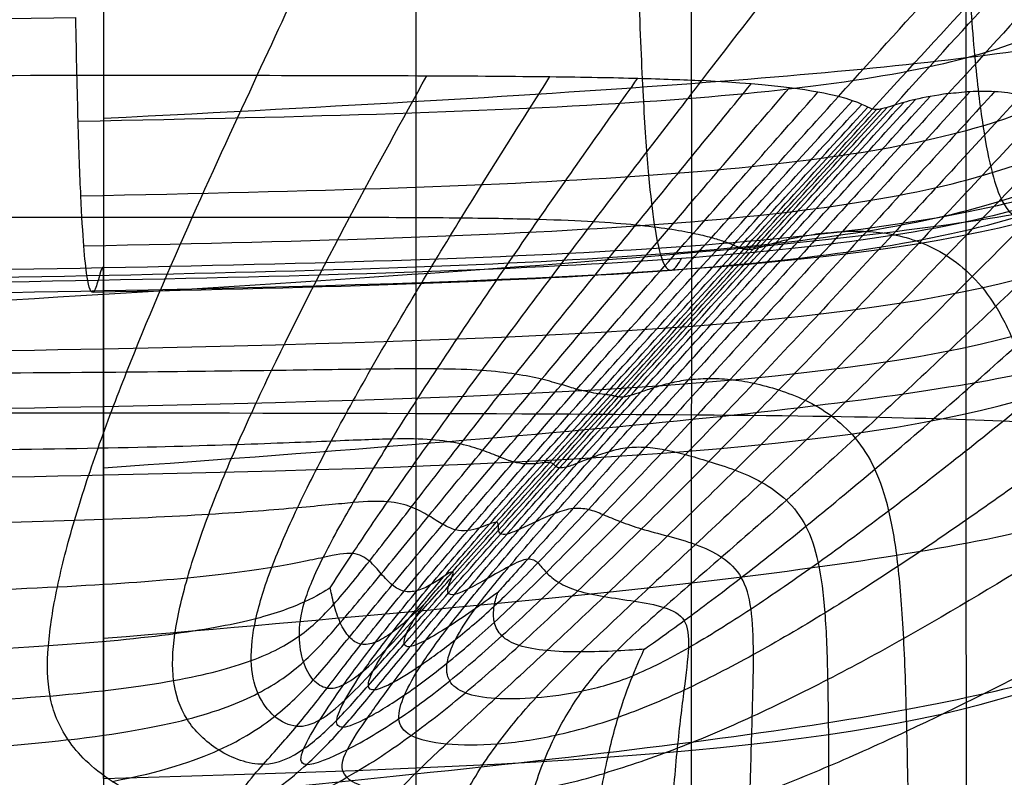
# Model space of a CAD drawing. Units: millimetres. Extents: x -27165 to -26024, y -86870 to -85840.
# Drawn here: x -26080 to -26043, y -86110 to -86082 of the extents above; entities that cross this region are included whole.
import ezdxf

# ---------------------------------------------------------------- set-up
doc = ezdxf.new("R2010")
doc.units = ezdxf.units.MM
doc.layers.add('图层 01', color=7, linetype='Continuous', true_color=0x000000)
doc.layers.add('默认值', color=7, linetype='Continuous', true_color=0x000000)

msp = doc.modelspace()

# ---------------------------------------------------------------- linework, layer by layer
at = {"layer": '图层 01', "color": 18, "true_color": 0x000000}
for points in [[(-26055.077, -86114.39, -724.1), (-26055.077, -86112.504, -721.927), (-26055.075, -86108.658, -717.73), (-26055.07, -86102.699, -711.872), (-26055.065, -86096.583, -706.432), (-26055.062, -86090.344, -701.395), (-26055.065, -86084.015, -696.745), (-26055.07, -86077.621, -692.473), (-26055.075, -86071.191, -688.572), (-26055.077, -86066.898, -686.213), (-26055.077, -86064.754, -685.093)], [(-26077.047, -86065.374, -682.027), (-26077.047, -86067.583, -683.168), (-26077.047, -86072.016, -685.564), (-26077.046, -86078.676, -689.516), (-26077.046, -86085.315, -693.838), (-26077.046, -86091.899, -698.544), (-26077.046, -86098.396, -703.648), (-26077.046, -86104.773, -709.165), (-26077.046, -86110.998, -715.106), (-26077.046, -86115.025, -719.36), (-26077.046, -86117.003, -721.562)], [(-26077.073, -86090.891, -1382.475), (-26059.043, -86090.538, -1382.29), (-26037.579, -86089.481, -1381.642), (-26032.428, -86082.715, -1380.918), (-26030.711, -86076.654, -1380.658)], [(-26031.62, -86077.073, -1410.369), (-26033.246, -86083.158, -1410.617), (-26038.124, -86089.952, -1411.213), (-26059.315, -86091.014, -1411.667), (-26077.255, -86091.368, -1411.774)], [(-26077.047, -86091.752, -1321.811), (-26040.96, -86091.042, -1321.321), (-26034.041, -86089.62, -1320.272), (-26030.582, -86077.281, -1319.791)], [(-26077.047, -86093.922, -1222.963), (-26040.96, -86093.196, -1222.552), (-26034.041, -86091.742, -1221.721), (-26030.582, -86078.914, -1221.428)], [(-26030.582, -86080.552, -1129.244), (-26034.041, -86093.865, -1129.29), (-26040.96, -86095.35, -1129.768), (-26077.047, -86096.092, -1130.007)], [(-26247.85, -86082.131, -1433.321), (-26213.119, -86082.132, -1433.359), (-26145.761, -86082.135, -1433.443), (-26095.61, -86081.837, -1433.361), (-26078.085, -86081.537, -1433.232)], [(-26077.047, -86098.642, -1084.94), (-26040.96, -86097.867, -1084.823), (-26034.041, -86096.354, -1084.589), (-26030.582, -86082.559, -1084.745)], [(-26247.849, -86091.594, -1382.493), (-26213.118, -86091.594, -1382.572), (-26145.761, -86091.595, -1382.747), (-26095.103, -86091.243, -1382.659), (-26077.073, -86090.891, -1382.475)], [(-26077.047, -86091.752, -1321.811), (-26077.047, -86091.21, -1349.431), (-26077.047, -86090.667, -1387.702), (-26077.151, -86091.018, -1405.063), (-26077.255, -86091.368, -1411.774)], [(-26247.849, -86091.89, -1426.451), (-26213.118, -86091.891, -1426.531), (-26145.761, -86091.892, -1426.709), (-26095.402, -86091.541, -1426.704), (-26077.67, -86091.19, -1426.602)], [(-26077.255, -86091.368, -1411.774), (-26095.194, -86091.722, -1411.881), (-26145.761, -86092.076, -1411.855), (-26213.118, -86092.075, -1411.612), (-26247.848, -86092.074, -1411.502)], [(-26247.85, -86092.462, -1322.18), (-26178.389, -86092.462, -1322.235), (-26113.134, -86092.463, -1322.302), (-26077.047, -86091.752, -1321.811)], [(-26077.047, -86109.985, -1070.557), (-26040.96, -86109.025, -1070.509), (-26034.041, -86107.411, -1070.414), (-26030.582, -86091.722, -1070.751)], [(-26077.047, -86096.092, -1130.007), (-26077.047, -86095.007, -1177.392), (-26077.047, -86092.837, -1266.571), (-26077.047, -86091.752, -1321.811)], [(-26247.846, -86098.585, -693.816), (-26213.116, -86097.883, -694.08), (-26145.759, -86095.631, -694.871), (-26095.089, -86092.983, -697.004), (-26077.046, -86091.884, -698.61)], [(-26247.85, -86094.647, -1223.36), (-26178.389, -86094.648, -1223.366), (-26113.134, -86094.648, -1223.375), (-26077.047, -86093.922, -1222.963)], [(-26077.047, -86096.092, -1130.007), (-26113.134, -86096.834, -1130.246), (-26178.389, -86096.833, -1130.246), (-26247.85, -86096.832, -1130.246)], [(-26077.047, -86109.985, -1070.557), (-26077.047, -86097.176, -1077.03), (-26077.047, -86097.177, -1082.622), (-26077.047, -86096.092, -1130.007)], [(-26247.85, -86099.472, -1085.057), (-26178.389, -86099.454, -1085.057), (-26113.134, -86099.417, -1085.057), (-26077.047, -86098.642, -1084.94)]]:
    msp.add_open_spline(points, degree=3, dxfattribs=at)
for points, knots in [([(-26077.999, -86085.414, -1432.145), (-26069.215, -86085.254, -1432.083), (-26055.412, -86084.854, -1431.915), (-26045.448, -86083.521, -1431.527), (-26040.578, -86081.577, -1431.071), (-26038.163, -86079.688, -1430.69), (-26036.673, -86077.378, -1430.305), (-26036.097, -86075.48, -1430.116), (-26035.866, -86074.367, -1430.069)], [0, 0, 0, 0, 0.25, 0.5, 0.625, 0.75, 0.875, 1, 1, 1, 1]), ([(-26077.897, -86088.206, -1430.715), (-26069.088, -86088.039, -1430.657), (-26055.222, -86087.62, -1430.495), (-26045.159, -86086.191, -1430.14), (-26040.204, -86084.087, -1429.742), (-26037.718, -86081.963, -1429.422), (-26036.142, -86079.228, -1429.115), (-26035.486, -86076.899, -1428.959), (-26035.203, -86075.584, -1428.904)], [0, 0, 0, 0, 0.25, 0.5, 0.625, 0.75, 0.875, 1, 1, 1, 1]), ([(-26077.786, -86090.076, -1428.886), (-26068.949, -86089.904, -1428.832), (-26055.013, -86089.473, -1428.675), (-26044.837, -86087.979, -1428.351), (-26039.78, -86085.766, -1428.01), (-26037.21, -86083.496, -1427.74), (-26035.544, -86080.515, -1427.483), (-26034.822, -86077.979, -1427.34), (-26034.505, -86076.555, -1427.281)], [0, 0, 0, 0, 0.25, 0.5, 0.625, 0.75, 0.875, 1, 1, 1, 1]), ([(-26077.67, -86091.19, -1426.602), (-26068.804, -86091.015, -1426.551), (-26054.796, -86090.576, -1426.398), (-26044.501, -86089.041, -1426.098), (-26039.337, -86086.761, -1425.802), (-26036.684, -86084.413, -1425.568), (-26034.934, -86081.315, -1425.341), (-26034.158, -86078.675, -1425.206), (-26033.815, -86077.192, -1425.145)], [0, 0, 0, 0, 0.25, 0.5, 0.625, 0.75, 0.875, 1, 1, 1, 1]), ([(-26077.443, -86091.806, -1420.439), (-26068.52, -86091.628, -1420.391), (-26054.37, -86091.184, -1420.24), (-26043.852, -86089.619, -1419.956), (-26038.499, -86087.29, -1419.697), (-26035.703, -86084.885, -1419.495), (-26033.816, -86081.707, -1419.293), (-26032.957, -86078.993, -1419.164), (-26032.576, -86077.468, -1419.102)], [0, 0, 0, 0, 0.25, 0.5, 0.625, 0.75, 0.875, 1, 1, 1, 1]), ([(-26077.046, -86085.306, -693.902), (-26068.025, -86084.852, -694.727), (-26053.628, -86084.02, -696.635), (-26042.818, -86082.902, -699.884), (-26037.327, -86081.801, -703.131), (-26034.466, -86080.761, -705.861), (-26032.54, -86079.393, -708.855), (-26031.666, -86078.176, -710.998), (-26031.277, -86077.469, -712.098)], [0, 0, 0, 0, 0.25, 0.5, 0.625, 0.75, 0.875, 1, 1, 1, 1]), ([(-26044.741, -86079.318, -1432.435), (-26044.669, -86080.72, -1432.139), (-26044.499, -86083.132, -1431.457), (-26044.185, -86085.729, -1430.098), (-26043.832, -86087.459, -1428.337), (-26043.343, -86088.815, -1425.365), (-26042.747, -86089.112, -1420.319), (-26042.358, -86088.689, -1414.561), (-26042.202, -86088.519, -1411.177)], [0, 0, 0, 0, 0.125, 0.25, 0.375, 0.5, 0.75, 1, 1, 1, 1]), ([(-26057.034, -86080.866, -1432.955), (-26056.986, -86082.336, -1432.647), (-26056.875, -86084.866, -1431.936), (-26056.679, -86087.59, -1430.531), (-26056.464, -86089.406, -1428.726), (-26056.164, -86090.833, -1425.708), (-26055.791, -86091.155, -1420.643), (-26055.544, -86090.721, -1414.903), (-26055.445, -86090.547, -1411.534)], [0, 0, 0, 0, 0.125, 0.25, 0.375, 0.5, 0.75, 1, 1, 1, 1]), ([(-26077.255, -86091.368, -1411.774), (-26077.307, -86091.543, -1415.13), (-26077.436, -86091.981, -1420.856), (-26077.631, -86091.651, -1425.929), (-26077.787, -86090.203, -1428.962), (-26077.899, -86088.359, -1430.782), (-26078.001, -86085.595, -1432.202), (-26078.059, -86083.029, -1432.92), (-26078.085, -86081.537, -1433.232)], [-1, -1, -1, -1, -0.75, -0.5, -0.375, -0.25, -0.125, 0, 0, 0, 0]), ([(-26077.046, -86091.884, -698.61), (-26068.025, -86091.335, -699.413), (-26053.628, -86090.349, -701.289), (-26042.807, -86089.019, -704.487), (-26037.294, -86087.671, -707.663), (-26034.411, -86086.47, -710.388), (-26032.461, -86085.032, -713.487), (-26031.57, -86083.883, -715.824), (-26031.174, -86083.253, -717.066)], [0, 0, 0, 0, 0.25, 0.5, 0.625, 0.75, 0.875, 1, 1, 1, 1]), ([(-26077.046, -86098.376, -703.717), (-26068.025, -86097.726, -704.497), (-26053.627, -86096.579, -706.34), (-26042.818, -86095.063, -709.439), (-26037.327, -86093.523, -712.449), (-26034.466, -86092.228, -715.058), (-26032.54, -86090.819, -718.101), (-26031.666, -86089.835, -720.491), (-26031.277, -86089.339, -721.794)], [0, 0, 0, 0, 0.25, 0.5, 0.625, 0.75, 0.875, 1, 1, 1, 1]), ([(-26077.046, -86104.748, -709.235), (-26068.025, -86103.995, -709.993), (-26053.627, -86102.684, -711.802), (-26042.842, -86100.989, -714.759), (-26037.399, -86099.272, -717.519), (-26034.591, -86097.876, -719.873), (-26032.738, -86096.441, -722.601), (-26031.917, -86095.622, -724.839), (-26031.554, -86095.287, -726.106)], [0, 0, 0, 0, 0.25, 0.5, 0.625, 0.75, 0.875, 1, 1, 1, 1]), ([(-26077.046, -86110.968, -715.179), (-26068.025, -86110.111, -715.915), (-26053.627, -86108.635, -717.69), (-26042.866, -86106.745, -720.474), (-26037.471, -86104.821, -722.922), (-26034.726, -86103.236, -724.886), (-26032.975, -86101.572, -726.995), (-26032.255, -86100.747, -728.734), (-26031.947, -86100.568, -729.835)], [0, 0, 0, 0, 0.25, 0.5, 0.625, 0.75, 0.875, 1, 1, 1, 1]), ([(-26032.311, -86104.197, -732.427), (-26032.476, -86104.606, -732.245), (-26033.093, -86105.995, -731.562), (-26034.79, -86108.161, -730.217), (-26037.504, -86110.072, -728.712), (-26042.877, -86112.282, -726.609), (-26053.627, -86114.405, -724.017), (-26068.024, -86116.043, -722.276), (-26077.046, -86117.003, -721.562)], [-1, -1, -1, -1, -0.875, -0.75, -0.625, -0.5, -0.25, 0, 0, 0, 0]), ([(-26077.046, -86122.827, -728.423), (-26068.024, -86121.768, -729.118), (-26053.627, -86119.972, -730.824), (-26042.866, -86117.564, -733.217), (-26037.47, -86114.96, -734.968), (-26034.723, -86112.565, -736.025), (-26032.971, -86109.627, -736.652), (-26032.251, -86107.15, -736.44), (-26031.943, -86105.676, -736.006)], [0, 0, 0, 0, 0.25, 0.5, 0.625, 0.75, 0.875, 1, 1, 1, 1]), ([(-26077.046, -86128.441, -735.905), (-26068.024, -86127.287, -736.581), (-26053.627, -86125.339, -738.252), (-26042.838, -86122.617, -740.457), (-26037.386, -86119.552, -741.882), (-26034.57, -86116.61, -742.564), (-26032.708, -86112.826, -742.642), (-26031.882, -86109.546, -742.044), (-26031.517, -86107.668, -741.521)], [0, 0, 0, 0, 0.25, 0.5, 0.625, 0.75, 0.875, 1, 1, 1, 1])]:
    msp.add_open_spline(points, degree=3, knots=knots, dxfattribs=at)
at = {"layer": '默认值'}
for points in [[(-26071.303, -86083.702, -1422.866), (-26069.812, -86080.488, -1419.819), (-26067.586, -86075.696, -1412.227), (-26066.482, -86073.329, -1392.498), (-26066.114, -86072.541, -1377.313)], [(-26054.688, -86083.902, -1422.705), (-26052.21, -86080.69, -1419.657), (-26048.502, -86075.907, -1412.07), (-26046.659, -86073.555, -1392.361), (-26046.045, -86072.772, -1377.191)], [(-26035.076, -86072.922, -1377.484), (-26035.835, -86073.765, -1392.711), (-26038.112, -86076.288, -1412.548), (-26042.551, -86081.178, -1420.183), (-26045.472, -86084.387, -1423.209)], [(-26049.578, -86084.496, -1422.54), (-26046.681, -86081.288, -1419.499), (-26042.332, -86076.492, -1411.912), (-26040.154, -86074.113, -1392.208), (-26039.429, -86073.321, -1377.05)], [(-26048.313, -86084.962, -1422.557), (-26045.374, -86081.758, -1419.526), (-26040.939, -86076.931, -1411.929), (-26038.696, -86074.496, -1392.2), (-26037.949, -86073.685, -1377.037)], [(-26047.485, -86084.818, -1422.876), (-26044.56, -86081.613, -1419.851), (-26040.125, -86076.747, -1412.233), (-26037.86, -86074.253, -1392.445), (-26037.105, -86073.421, -1377.249)], [(-26065.379, -86078.642, -1082.379), (-26065.379, -86086.308, -1050.123), (-26065.379, -86101.639, -1050.115), (-26065.368, -86128.336, -1049.274)], [(-26044.816, -86078.883, -1082.48), (-26044.816, -86086.544, -1050.243), (-26044.815, -86101.866, -1050.233), (-26044.798, -86128.546, -1049.758)], [(-26048.313, -86084.962, -1422.557), (-26048.522, -86084.904, -1422.496), (-26048.937, -86084.517, -1422.509), (-26051.915, -86084.045, -1422.645), (-26054.688, -86083.902, -1422.705)], [(-26045.472, -86084.387, -1423.209), (-26046.471, -86084.52, -1423.139), (-26047.682, -86084.866, -1422.874), (-26048.104, -86085.021, -1422.617), (-26048.313, -86084.962, -1422.557)], [(-26045.472, -86084.387, -1423.209), (-26045.223, -86084.354, -1423.227), (-26044.674, -86084.292, -1423.254), (-26043.744, -86084.278, -1423.274), (-26042.744, -86084.405, -1423.278), (-26041.716, -86084.737, -1423.269), (-26040.697, -86085.337, -1423.25), (-26039.727, -86086.268, -1423.226), (-26038.845, -86087.594, -1423.2), (-26038.342, -86088.784, -1423.183), (-26038.119, -86089.465, -1423.175)], [(-26053.113, -86090.201, -1426.542), (-26053.168, -86090.187, -1426.529), (-26053.28, -86090.147, -1426.512), (-26053.502, -86090.051, -1426.509), (-26053.826, -86089.926, -1426.524), (-26054.297, -86089.779, -1426.553), (-26054.965, -86089.615, -1426.59), (-26055.882, -86089.45, -1426.634), (-26057.1, -86089.297, -1426.68), (-26058.147, -86089.214, -1426.712), (-26058.739, -86089.179, -1426.728)], [(-26050.237, -86089.621, -1427.169), (-26049.989, -86089.588, -1427.187), (-26049.448, -86089.53, -1427.215), (-26048.534, -86089.516, -1427.24), (-26047.554, -86089.623, -1427.25), (-26046.54, -86089.901, -1427.245), (-26045.528, -86090.398, -1427.23), (-26044.56, -86091.171, -1427.207), (-26043.68, -86092.275, -1427.182), (-26043.181, -86093.27, -1427.167), (-26042.96, -86093.841, -1427.16)], [(-26050.237, -86089.621, -1427.169), (-26050.485, -86089.654, -1427.151), (-26050.935, -86089.727, -1427.109), (-26051.489, -86089.848, -1427.031), (-26051.935, -86089.967, -1426.943), (-26052.287, -86090.074, -1426.849), (-26052.559, -86090.156, -1426.754), (-26052.773, -86090.208, -1426.666), (-26052.95, -86090.226, -1426.591), (-26053.058, -86090.214, -1426.555), (-26053.113, -86090.201, -1426.542)], [(-26058.09, -86095.661, -1429.468), (-26058.147, -86095.65, -1429.457), (-26058.278, -86095.636, -1429.451), (-26058.542, -86095.609, -1429.472), (-26058.889, -86095.554, -1429.51), (-26059.337, -86095.449, -1429.552), (-26059.899, -86095.272, -1429.584), (-26060.635, -86095.063, -1429.613), (-26061.601, -86094.865, -1429.644), (-26062.436, -86094.768, -1429.671), (-26062.911, -86094.735, -1429.686)], [(-26055.189, -86095.088, -1430.03), (-26055.428, -86095.119, -1430.013), (-26055.882, -86095.207, -1429.978), (-26056.48, -86095.379, -1429.921), (-26056.98, -86095.55, -1429.856), (-26057.367, -86095.681, -1429.778), (-26057.625, -86095.734, -1429.686), (-26057.8, -86095.731, -1429.592), (-26057.938, -86095.698, -1429.512), (-26058.034, -86095.671, -1429.478), (-26058.09, -86095.661, -1429.468)], [(-26055.189, -86095.088, -1430.03), (-26054.951, -86095.056, -1430.047), (-26054.451, -86095.02, -1430.081), (-26053.636, -86095.056, -1430.124), (-26052.757, -86095.193, -1430.153), (-26051.817, -86095.444, -1430.162), (-26050.817, -86095.82, -1430.145), (-26049.83, -86096.388, -1430.113), (-26048.927, -86097.213, -1430.079), (-26048.429, -86097.979, -1430.062), (-26048.219, -86098.426, -1430.057)], [(-26044.813, -86096.582, -1054.208), (-26052.334, -86096.32, -1054.048), (-26066.966, -86096.32, -1054.013), (-26120.307, -86096.32, -1053.975)], [(-26036.451, -86097.369, -1054.66), (-26036.884, -86097.369, -1054.651), (-26037.293, -86096.845, -1054.368), (-26044.813, -86096.582, -1054.208)], [(-26060.367, -86098.177, -1430.562), (-26060.423, -86098.168, -1430.553), (-26060.57, -86098.18, -1430.557), (-26060.88, -86098.226, -1430.599), (-26061.265, -86098.242, -1430.656), (-26061.716, -86098.178, -1430.707), (-26062.222, -86097.982, -1430.73), (-26062.849, -86097.723, -1430.74), (-26063.664, -86097.47, -1430.751), (-26064.38, -86097.355, -1430.77), (-26064.793, -86097.324, -1430.785)], [(-26057.471, -86097.626, -1431.078), (-26057.699, -86097.655, -1431.061), (-26058.158, -86097.762, -1431.035), (-26058.804, -86097.991, -1431.001), (-26059.36, -86098.217, -1430.958), (-26059.78, -86098.373, -1430.895), (-26060.02, -86098.392, -1430.801), (-26060.149, -86098.328, -1430.698), (-26060.234, -86098.231, -1430.607), (-26060.311, -86098.185, -1430.57), (-26060.367, -86098.177, -1430.562)], [(-26057.471, -86097.626, -1431.078), (-26057.243, -86097.596, -1431.094), (-26056.79, -86097.584, -1431.133), (-26056.082, -86097.682, -1431.195), (-26055.308, -86097.87, -1431.243), (-26054.439, -86098.129, -1431.264), (-26053.446, -86098.439, -1431.242), (-26052.431, -86098.883, -1431.197), (-26051.495, -86099.539, -1431.148), (-26050.996, -86100.176, -1431.127), (-26050.795, -86100.56, -1431.123)], [(-26062.372, -86100.412, -1431.429), (-26062.425, -86100.406, -1431.422), (-26062.599, -86100.463, -1431.441), (-26062.99, -86100.63, -1431.518), (-26063.434, -86100.744, -1431.601), (-26063.9, -86100.729, -1431.661), (-26064.358, -86100.508, -1431.672), (-26064.872, -86100.174, -1431.655), (-26065.505, -86099.821, -1431.63), (-26066.083, -86099.672, -1431.634), (-26066.429, -86099.643, -1431.648)], [(-26059.504, -86099.896, -1431.892), (-26059.294, -86099.869, -1431.907), (-26058.922, -86099.902, -1431.956), (-26058.388, -86100.112, -1432.049), (-26057.757, -86100.381, -1432.123), (-26056.973, -86100.663, -1432.157), (-26055.979, -86100.913, -1432.129), (-26054.91, -86101.218, -1432.064), (-26053.904, -86101.668, -1431.988), (-26053.394, -86102.159, -1431.957), (-26053.21, -86102.476, -1431.954)], [(-26059.504, -86099.896, -1431.892), (-26059.713, -86099.923, -1431.877), (-26060.18, -86100.065, -1431.865), (-26060.906, -86100.396, -1431.869), (-26061.541, -86100.7, -1431.857), (-26062.008, -86100.886, -1431.812), (-26062.23, -86100.863, -1431.716), (-26062.292, -86100.71, -1431.596), (-26062.281, -86100.503, -1431.48), (-26062.319, -86100.419, -1431.435), (-26062.372, -86100.412, -1431.429)], [(-26064.007, -86102.26, -1432.08), (-26064.053, -86102.255, -1432.075), (-26064.291, -86102.411, -1432.125), (-26064.808, -86102.76, -1432.256), (-26065.332, -86102.998, -1432.371), (-26065.828, -86103.036, -1432.441), (-26066.26, -86102.785, -1432.439), (-26066.666, -86102.35, -1432.386), (-26067.086, -86101.836, -1432.304), (-26067.473, -86101.602, -1432.276), (-26067.742, -86101.578, -1432.288)], [(-26061.194, -86101.787, -1432.489), (-26061.371, -86101.81, -1432.477), (-26061.867, -86102.037, -1432.497), (-26062.717, -86102.529, -1432.557), (-26063.459, -86102.936, -1432.584), (-26063.987, -86103.156, -1432.557), (-26064.196, -86103.087, -1432.457), (-26064.176, -86102.819, -1432.313), (-26064.016, -86102.44, -1432.153), (-26063.961, -86102.265, -1432.085), (-26064.007, -86102.26, -1432.08)], [(-26061.194, -86101.787, -1432.489), (-26061.018, -86101.764, -1432.502), (-26060.807, -86101.899, -1432.574), (-26060.526, -86102.288, -1432.713), (-26060.071, -86102.669, -1432.82), (-26059.371, -86102.989, -1432.868), (-26058.358, -86103.192, -1432.834), (-26057.197, -86103.356, -1432.743), (-26056.054, -86103.555, -1432.623), (-26055.497, -86103.842, -1432.567), (-26055.342, -86104.084, -1432.565)], [(-26068.573, -86102.858, -1432.675), (-26068.755, -86102.975, -1432.717), (-26069.407, -86103.38, -1432.862), (-26071.157, -86104.028, -1433.09), (-26074.094, -86104.6, -1433.288), (-26077.19, -86104.906, -1433.391), (-26079.109, -86105.035, -1433.433)], [(-26067.418, -86104.967, -1433.056), (-26067.582, -86104.935, -1433.067), (-26067.875, -86104.748, -1433.057), (-26068.216, -86104.194, -1432.966), (-26068.457, -86103.467, -1432.816), (-26068.55, -86102.994, -1432.707), (-26068.573, -86102.858, -1432.675)], [(-26062.312, -86103.037, -1432.847), (-26062.493, -86103.169, -1432.876), (-26063.132, -86103.631, -1432.974), (-26064.168, -86104.334, -1433.101), (-26065.046, -86104.862, -1433.167), (-26065.449, -86105.032, -1433.16), (-26065.585, -86105.056, -1433.141)], [(-26061.514, -86105.019, -1433.407), (-26061.796, -86104.927, -1433.403), (-26062.216, -86104.68, -1433.361), (-26062.489, -86104.163, -1433.22), (-26062.473, -86103.546, -1433.021), (-26062.353, -86103.151, -1432.886), (-26062.312, -86103.037, -1432.847)], [(-26079.049, -86106.905, -1433.906), (-26077.156, -86106.741, -1433.858), (-26074.145, -86106.356, -1433.74), (-26071.341, -86105.607, -1433.5), (-26069.64, -86104.696, -1433.203), (-26068.854, -86103.931, -1432.958), (-26068.44, -86103.47, -1432.814)], [(-26068.693, -86106.607, -1433.562), (-26068.885, -86106.578, -1433.573), (-26069.235, -86106.366, -1433.556), (-26069.61, -86105.675, -1433.427), (-26069.78, -86104.702, -1433.208), (-26069.68, -86103.871, -1432.995), (-26069.535, -86103.387, -1432.863)], [(-26065.06, -86103.47, -1432.48), (-26065.181, -86103.588, -1432.518), (-26065.599, -86103.991, -1432.646), (-26066.276, -86104.566, -1432.842), (-26066.895, -86104.94, -1432.992), (-26067.255, -86105, -1433.046), (-26067.418, -86104.967, -1433.056)], [(-26066.909, -86106.668, -1433.621), (-26066.751, -86106.646, -1433.639), (-26066.273, -86106.448, -1433.636), (-26065.202, -86105.781, -1433.53), (-26063.912, -86104.834, -1433.335), (-26062.955, -86104.023, -1433.142), (-26062.446, -86103.55, -1433.021)], [(-26065.585, -86105.056, -1433.141), (-26065.721, -86105.079, -1433.122), (-26065.863, -86105.003, -1433.053), (-26065.762, -86104.605, -1432.879), (-26065.425, -86104.007, -1432.661), (-26065.144, -86103.591, -1432.521), (-26065.06, -86103.47, -1432.48)], [(-26063.524, -86106.784, -1433.832), (-26063.812, -86106.676, -1433.826), (-26064.191, -86106.376, -1433.774), (-26064.268, -86105.702, -1433.595), (-26063.955, -86104.83, -1433.333), (-26063.478, -86104.083, -1433.104), (-26063.145, -86103.633, -1432.97)], [(-26078.37, -86108.546, -1434.26), (-26076.489, -86108.323, -1434.205), (-26073.626, -86107.806, -1434.068), (-26071.127, -86106.833, -1433.785), (-26069.522, -86105.676, -1433.428), (-26068.668, -86104.713, -1433.127), (-26068.199, -86104.166, -1432.956)], [(-26069.832, -86108.033, -1433.974), (-26070.12, -86108.013, -1433.986), (-26070.691, -86107.75, -1433.96), (-26071.342, -86106.856, -1433.791), (-26071.595, -86105.637, -1433.511), (-26071.483, -86104.596, -1433.242), (-26071.355, -86104.015, -1433.085)], [(-26068.693, -86106.607, -1433.562), (-26068.501, -86106.636, -1433.551), (-26068.085, -86106.538, -1433.492), (-26067.352, -86106.012, -1433.305), (-26066.499, -86105.19, -1433.038), (-26065.813, -86104.446, -1432.803), (-26065.411, -86104.002, -1432.662)], [(-26068.09, -86108.067, -1434.008), (-26067.894, -86108.051, -1434.025), (-26067.249, -86107.794, -1434.008), (-26065.82, -86106.914, -1433.855), (-26064.231, -86105.724, -1433.6), (-26063.058, -86104.711, -1433.354), (-26062.441, -86104.147, -1433.21)], [(-26066.909, -86106.668, -1433.621), (-26067.066, -86106.689, -1433.603), (-26067.218, -86106.578, -1433.529), (-26067.037, -86106.031, -1433.323), (-26066.525, -86105.19, -1433.038), (-26065.964, -86104.435, -1432.792), (-26065.607, -86103.986, -1432.646)], [(-26065.552, -86108.376, -1434.16), (-26065.85, -86108.218, -1434.15), (-26066.119, -86107.797, -1434.08), (-26065.852, -86106.899, -1433.854), (-26065.232, -86105.784, -1433.532), (-26064.553, -86104.841, -1433.25), (-26064.141, -86104.305, -1433.091)], [(-26071.076, -86109.457, -1434.322), (-26071.631, -86109.468, -1434.339), (-26072.847, -86109.007, -1434.288), (-26074.045, -86107.814, -1434.073), (-26074.523, -86106.378, -1433.75), (-26074.471, -86105.22, -1433.453), (-26074.379, -86104.581, -1433.281)], [(-26069.832, -86108.033, -1433.974), (-26069.545, -86108.053, -1433.962), (-26068.965, -86107.869, -1433.889), (-26068.04, -86107.105, -1433.656), (-26067.018, -86106.038, -1433.328), (-26066.192, -86105.102, -1433.037), (-26065.723, -86104.571, -1432.872)], [(-26069.455, -86109.461, -1434.331), (-26069.17, -86109.468, -1434.347), (-26067.96, -86108.985, -1434.287), (-26065.991, -86107.786, -1434.074), (-26064.118, -86106.383, -1433.775), (-26062.833, -86105.269, -1433.505), (-26062.157, -86104.656, -1433.348)], [(-26068.09, -86108.067, -1434.008), (-26068.286, -86108.082, -1433.991), (-26068.425, -86107.888, -1433.907), (-26068.081, -86107.105, -1433.656), (-26067.394, -86106.02, -1433.309), (-26066.687, -86105.07, -1433.006), (-26066.266, -86104.533, -1432.835)], [(-26079.109, -86105.035, -1433.433), (-26081.028, -86105.164, -1433.475), (-26085.608, -86105.372, -1433.54), (-26095.161, -86105.571, -1433.595), (-26107.852, -86105.688, -1433.621), (-26118.71, -86105.734, -1433.628), (-26124.814, -86105.755, -1433.631)], [(-26072.613, -86111.758, -1434.662), (-26074.911, -86111.144, -1434.637), (-26077.003, -86110.087, -1434.528), (-26078.516, -86108.562, -1434.276), (-26079.152, -86106.943, -1433.926), (-26079.164, -86105.711, -1433.613), (-26079.109, -86105.035, -1433.433)], [(-26076.732, -86110.097, -1434.513), (-26074.836, -86109.741, -1434.448), (-26072.466, -86108.927, -1434.277), (-26070.57, -86107.683, -1433.95), (-26069.194, -86106.343, -1433.554), (-26068.341, -86105.292, -1433.228), (-26067.859, -86104.702, -1433.045)], [(-26072.613, -86111.758, -1434.662), (-26072.046, -86110.551, -1434.536), (-26071.021, -86109.393, -1434.327), (-26069.814, -86108.041, -1433.985), (-26068.715, -86106.642, -1433.578), (-26067.893, -86105.568, -1433.244), (-26067.418, -86104.967, -1433.056)], [(-26072.613, -86111.758, -1434.662), (-26070.021, -86111.046, -1434.574), (-26067.76, -86109.919, -1434.425), (-26065.507, -86108.381, -1434.171), (-26063.522, -86106.813, -1433.849), (-26062.209, -86105.653, -1433.569), (-26061.514, -86105.019, -1433.407)], [(-26071.076, -86109.457, -1434.322), (-26070.521, -86109.447, -1434.306), (-26069.519, -86108.943, -1434.188), (-26068.325, -86107.833, -1433.9), (-26067.176, -86106.559, -1433.53), (-26066.305, -86105.531, -1433.217), (-26065.811, -86104.956, -1433.041)], [(-26069.455, -86109.461, -1434.331), (-26069.739, -86109.454, -1434.315), (-26069.665, -86108.945, -1434.189), (-26068.988, -86107.815, -1433.882), (-26068.116, -86106.52, -1433.492), (-26067.337, -86105.477, -1433.165), (-26066.882, -86104.893, -1432.981)], [(-26067.95, -86109.944, -1434.42), (-26068.248, -86109.656, -1434.402), (-26068.013, -86108.92, -1434.285), (-26067.191, -86107.731, -1434), (-26066.257, -86106.427, -1433.635), (-26065.463, -86105.395, -1433.327), (-26065, -86104.817, -1433.155)], [(-26056.841, -86105.159, -1432.932), (-26057.053, -86105.174, -1432.967), (-26057.832, -86105.226, -1433.09), (-26059.214, -86105.273, -1433.267), (-26060.525, -86105.232, -1433.385), (-26061.232, -86105.111, -1433.411), (-26061.514, -86105.019, -1433.407)], [(-26072.613, -86111.758, -1434.662), (-26070.708, -86110.536, -1434.528), (-26069.312, -86109.396, -1434.335), (-26068.075, -86108.076, -1434.02), (-26066.932, -86106.703, -1433.636), (-26066.076, -86105.646, -1433.319), (-26065.585, -86105.056, -1433.141)], [(-26068.024, -86113.072, -1434.56), (-26067.476, -86112.048, -1434.509), (-26066.122, -86110.471, -1434.38), (-26064.213, -86108.669, -1434.129), (-26062.413, -86107.001, -1433.809), (-26061.157, -86105.838, -1433.532), (-26060.483, -86105.208, -1433.372)], [(-26064.605, -86113.324, -1434.324), (-26064.325, -86112.316, -1434.283), (-26063.634, -86110.607, -1434.179), (-26062.34, -86108.644, -1433.958), (-26060.921, -86106.96, -1433.666), (-26059.815, -86105.852, -1433.407), (-26059.202, -86105.258, -1433.257)], [(-26061.592, -86113.114, -1433.983), (-26061.426, -86112.093, -1433.946), (-26061.008, -86110.327, -1433.857), (-26060.174, -86108.3, -1433.67), (-26059.191, -86106.687, -1433.428), (-26058.371, -86105.729, -1433.217), (-26057.868, -86105.221, -1433.089)], [(-26058.726, -86112.562, -1433.522), (-26058.618, -86111.511, -1433.491), (-26058.342, -86109.684, -1433.414), (-26057.82, -86107.616, -1433.263), (-26057.257, -86106.07, -1433.083), (-26056.931, -86105.356, -1432.966), (-26056.841, -86105.159, -1432.932)], [(-26063.524, -86106.784, -1433.832), (-26063.237, -86106.893, -1433.838), (-26062.464, -86107.026, -1433.811), (-26060.913, -86106.998, -1433.665), (-26059.169, -86106.765, -1433.431), (-26057.928, -86106.416, -1433.214), (-26057.269, -86106.149, -1433.084)], [(-26079.049, -86106.905, -1433.906), (-26080.942, -86107.068, -1433.955), (-26085.503, -86107.335, -1434.029), (-26095.075, -86107.596, -1434.091), (-26107.788, -86107.752, -1434.12), (-26118.659, -86107.815, -1434.127), (-26124.768, -86107.842, -1434.131)], [(-26065.552, -86108.376, -1434.16), (-26065.254, -86108.534, -1434.169), (-26064.329, -86108.744, -1434.139), (-26062.352, -86108.744, -1433.964), (-26060.177, -86108.426, -1433.68), (-26058.616, -86107.986, -1433.413), (-26057.813, -86107.703, -1433.258)], [(-26078.37, -86108.546, -1434.26), (-26080.251, -86108.769, -1434.314), (-26084.913, -86109.143, -1434.397), (-26094.755, -86109.517, -1434.462), (-26107.599, -86109.73, -1434.493), (-26118.508, -86109.809, -1434.501), (-26124.634, -86109.844, -1434.505)], [(-26067.95, -86109.944, -1434.42), (-26067.652, -86110.232, -1434.438), (-26066.226, -86110.648, -1434.394), (-26063.585, -86110.776, -1434.186), (-26060.979, -86110.49, -1433.868), (-26059.22, -86110.061, -1433.576), (-26058.324, -86109.796, -1433.408)]]:
    msp.add_open_spline(points, degree=3, dxfattribs=at)
for points, knots in [([(-26122.282, -86083.749, -1422.97), (-26109.441, -86083.738, -1422.958), (-26088.843, -86083.711, -1422.929), (-26073.033, -86083.695, -1422.878), (-26064.681, -86083.714, -1422.831), (-26060.147, -86083.748, -1422.792), (-26056.929, -86083.807, -1422.75), (-26055.382, -86083.867, -1422.721), (-26054.688, -86083.902, -1422.705)], [-1, -1, -1, -1, -0.75, -0.5, -0.375, -0.25, -0.125, 0, 0, 0, 0]), ([(-26079.109, -86105.035, -1433.433), (-26079.055, -86104.359, -1433.253), (-26078.825, -86102.885, -1432.844), (-26078.179, -86100.385, -1432.069), (-26077.287, -86097.669, -1431.111), (-26075.849, -86093.861, -1429.56), (-26073.728, -86088.932, -1427.062), (-26072.048, -86085.309, -1424.389), (-26071.303, -86083.702, -1422.866)], [0, 0, 0, 0, 0.125, 0.25, 0.375, 0.5, 0.75, 1, 1, 1, 1]), ([(-26074.379, -86104.581, -1433.281), (-26074.286, -86103.943, -1433.109), (-26073.97, -86102.546, -1432.72), (-26073.163, -86100.157, -1431.973), (-26072.084, -86097.539, -1431.04), (-26070.365, -86093.828, -1429.516), (-26067.845, -86088.948, -1427.029), (-26065.853, -86085.324, -1424.354), (-26064.969, -86083.717, -1422.83)], [0, 0, 0, 0, 0.125, 0.25, 0.375, 0.5, 0.75, 1, 1, 1, 1]), ([(-26071.355, -86104.015, -1433.085), (-26071.226, -86103.435, -1432.928), (-26070.822, -86102.153, -1432.568), (-26069.848, -86099.917, -1431.861), (-26068.579, -86097.413, -1430.96), (-26066.581, -86093.811, -1429.465), (-26063.672, -86088.983, -1426.991), (-26061.383, -86085.359, -1424.316), (-26060.366, -86083.752, -1422.792)], [0, 0, 0, 0, 0.125, 0.25, 0.375, 0.5, 0.75, 1, 1, 1, 1]), ([(-26069.535, -86103.387, -1432.863), (-26069.39, -86102.902, -1432.732), (-26068.91, -86101.793, -1432.416), (-26067.771, -86099.733, -1431.756), (-26066.315, -86097.341, -1430.883), (-26064.046, -86093.827, -1429.413), (-26060.775, -86089.043, -1426.95), (-26058.215, -86085.419, -1424.274), (-26057.078, -86083.812, -1422.75)], [0, 0, 0, 0, 0.125, 0.25, 0.375, 0.5, 0.75, 1, 1, 1, 1]), ([(-26068.573, -86102.858, -1432.675), (-26068.417, -86102.611, -1432.603), (-26067.813, -86101.671, -1432.325), (-26066.482, -86099.705, -1431.685), (-26064.834, -86097.369, -1430.825), (-26062.309, -86093.895, -1429.363), (-26058.719, -86089.132, -1426.905), (-26055.928, -86085.509, -1424.23), (-26054.688, -86083.902, -1422.705)], [0, 0, 0, 0, 0.125, 0.25, 0.375, 0.5, 0.75, 1, 1, 1, 1]), ([(-26068.44, -86103.47, -1432.814), (-26068.026, -86103.01, -1432.67), (-26067.157, -86101.933, -1432.34), (-26065.591, -86099.899, -1431.669), (-26063.744, -86097.525, -1430.792), (-26060.986, -86094.026, -1429.319), (-26057.13, -86089.253, -1426.857), (-26054.159, -86085.631, -1424.183), (-26052.839, -86084.025, -1422.659)], [0, 0, 0, 0, 0.125, 0.25, 0.375, 0.5, 0.75, 1, 1, 1, 1]), ([(-26068.199, -86104.166, -1432.956), (-26067.73, -86103.618, -1432.786), (-26066.71, -86102.394, -1432.406), (-26064.932, -86100.218, -1431.684), (-26062.913, -86097.759, -1430.776), (-26059.96, -86094.198, -1429.279), (-26055.895, -86089.396, -1426.808), (-26052.791, -86085.777, -1424.136), (-26051.411, -86084.172, -1422.614)], [0, 0, 0, 0, 0.125, 0.25, 0.375, 0.5, 0.75, 1, 1, 1, 1]), ([(-26067.859, -86104.702, -1433.045), (-26067.377, -86104.113, -1432.861), (-26066.303, -86102.807, -1432.455), (-26064.408, -86100.531, -1431.697), (-26062.273, -86098.003, -1430.762), (-26059.177, -86094.382, -1429.242), (-26054.964, -86089.553, -1426.763), (-26051.765, -86085.937, -1424.094), (-26050.344, -86084.332, -1422.573)], [0, 0, 0, 0, 0.125, 0.25, 0.375, 0.5, 0.75, 1, 1, 1, 1]), ([(-26044.656, -86084.305, -1423.25), (-26046.118, -86085.909, -1424.764), (-26049.391, -86089.5, -1427.395), (-26053.68, -86094.201, -1429.772), (-26056.819, -86097.644, -1431.172), (-26058.97, -86099.983, -1431.994), (-26060.858, -86101.995, -1432.609), (-26061.937, -86103.077, -1432.9), (-26062.446, -86103.55, -1433.021)], [0, 0, 0, 0, 0.25, 0.5, 0.625, 0.75, 0.875, 1, 1, 1, 1]), ([(-26043.732, -86084.301, -1423.271), (-26045.195, -86085.902, -1424.785), (-26048.471, -86089.486, -1427.418), (-26052.826, -86094.217, -1429.807), (-26056.095, -86097.73, -1431.229), (-26058.402, -86100.166, -1432.078), (-26060.528, -86102.338, -1432.734), (-26061.823, -86103.582, -1433.066), (-26062.441, -86104.147, -1433.21)], [0, 0, 0, 0, 0.25, 0.5, 0.625, 0.75, 0.875, 1, 1, 1, 1]), ([(-26045.472, -86084.387, -1423.209), (-26046.933, -86085.991, -1424.722), (-26050.205, -86089.582, -1427.352), (-26054.453, -86094.265, -1429.724), (-26057.513, -86097.67, -1431.117), (-26059.559, -86099.957, -1431.928), (-26061.275, -86101.878, -1432.525), (-26062.096, -86102.796, -1432.781), (-26062.312, -86103.037, -1432.847)], [0, 0, 0, 0, 0.25, 0.5, 0.625, 0.75, 0.875, 1, 1, 1, 1]), ([(-26067.418, -86104.967, -1433.056), (-26066.944, -86104.367, -1432.869), (-26065.87, -86103.04, -1432.454), (-26063.941, -86100.736, -1431.682), (-26061.757, -86098.186, -1430.736), (-26058.585, -86094.546, -1429.206), (-26054.284, -86089.713, -1426.725), (-26051.026, -86086.099, -1424.06), (-26049.578, -86084.496, -1422.54)], [0, 0, 0, 0, 0.125, 0.25, 0.375, 0.5, 0.75, 1, 1, 1, 1]), ([(-26066.882, -86104.893, -1432.981), (-26066.426, -86104.309, -1432.797), (-26065.383, -86103.016, -1432.388), (-26063.483, -86100.765, -1431.626), (-26061.311, -86098.26, -1430.689), (-26058.136, -86094.669, -1429.169), (-26053.807, -86089.864, -1426.697), (-26050.516, -86086.254, -1424.037), (-26049.052, -86084.651, -1422.518)], [0, 0, 0, 0, 0.125, 0.25, 0.375, 0.5, 0.75, 1, 1, 1, 1]), ([(-26066.266, -86104.533, -1432.835), (-26065.845, -86103.995, -1432.663), (-26064.868, -86102.796, -1432.279), (-26063.049, -86100.668, -1431.55), (-26060.931, -86098.257, -1430.637), (-26057.8, -86094.753, -1429.14), (-26053.482, -86089.996, -1426.685), (-26050.176, -86086.39, -1424.029), (-26048.706, -86084.788, -1422.511)], [0, 0, 0, 0, 0.125, 0.25, 0.375, 0.5, 0.75, 1, 1, 1, 1]), ([(-26065, -86104.817, -1433.155), (-26064.537, -86104.238, -1432.982), (-26063.478, -86102.957, -1432.599), (-26061.557, -86100.722, -1431.881), (-26059.37, -86098.237, -1430.989), (-26056.188, -86094.673, -1429.527), (-26051.876, -86089.91, -1427.118), (-26048.6, -86086.32, -1424.486), (-26047.139, -86084.717, -1422.973)], [0, 0, 0, 0, 0.125, 0.25, 0.375, 0.5, 0.75, 1, 1, 1, 1]), ([(-26064.141, -86104.305, -1433.091), (-26063.73, -86103.769, -1432.931), (-26062.76, -86102.57, -1432.576), (-26060.94, -86100.438, -1431.897), (-26058.826, -86098.026, -1431.035), (-26055.71, -86094.528, -1429.602), (-26051.434, -86089.799, -1427.209), (-26048.161, -86086.209, -1424.578), (-26046.7, -86084.606, -1423.065)], [0, 0, 0, 0, 0.125, 0.25, 0.375, 0.5, 0.75, 1, 1, 1, 1]), ([(-26063.145, -86103.633, -1432.97), (-26062.812, -86103.183, -1432.837), (-26061.957, -86102.131, -1432.53), (-26060.239, -86100.141, -1431.902), (-26058.192, -86097.815, -1431.073), (-26055.131, -86094.383, -1429.667), (-26050.883, -86089.687, -1427.289), (-26047.611, -86086.097, -1424.659), (-26046.151, -86084.493, -1423.146)], [0, 0, 0, 0, 0.125, 0.25, 0.375, 0.5, 0.75, 1, 1, 1, 1]), ([(-26042.74, -86084.439, -1423.276), (-26044.203, -86086.03, -1424.79), (-26047.483, -86089.594, -1427.425), (-26051.908, -86094.338, -1429.828), (-26055.309, -86097.91, -1431.274), (-26057.755, -86100.42, -1432.147), (-26060.059, -86102.706, -1432.836), (-26061.48, -86104.043, -1433.192), (-26062.157, -86104.656, -1433.348)], [0, 0, 0, 0, 0.25, 0.5, 0.625, 0.75, 0.875, 1, 1, 1, 1]), ([(-26041.717, -86084.782, -1423.267), (-26043.182, -86086.354, -1424.783), (-26046.466, -86089.875, -1427.42), (-26050.941, -86094.587, -1429.833), (-26054.433, -86098.163, -1431.291), (-26056.961, -86100.692, -1432.177), (-26059.35, -86103.013, -1432.88), (-26060.819, -86104.386, -1433.246), (-26061.514, -86105.019, -1433.407)], [0, 0, 0, 0, 0.25, 0.5, 0.625, 0.75, 0.875, 1, 1, 1, 1]), ([(-26065.811, -86104.956, -1433.041), (-26065.316, -86104.38, -1432.865), (-26064.208, -86103.106, -1432.474), (-26062.244, -86100.884, -1431.741), (-26060.033, -86098.41, -1430.834), (-26056.833, -86094.858, -1429.354), (-26052.504, -86090.097, -1426.929), (-26049.221, -86086.504, -1424.293), (-26047.757, -86084.902, -1422.78)], [0, 0, 0, 0, 0.125, 0.25, 0.375, 0.5, 0.75, 1, 1, 1, 1]), ([(-26065.723, -86104.571, -1432.872), (-26065.254, -86104.041, -1432.706), (-26064.203, -86102.855, -1432.335), (-26062.325, -86100.748, -1431.627), (-26060.177, -86098.359, -1430.735), (-26057.033, -86094.882, -1429.266), (-26052.728, -86090.155, -1426.843), (-26049.439, -86086.561, -1424.204), (-26047.974, -86084.959, -1422.69)], [0, 0, 0, 0, 0.125, 0.25, 0.375, 0.5, 0.75, 1, 1, 1, 1]), ([(-26065.607, -86103.986, -1432.646), (-26065.251, -86103.537, -1432.501), (-26064.386, -86102.498, -1432.164), (-26062.678, -86100.534, -1431.483), (-26060.628, -86098.228, -1430.6), (-26057.549, -86094.809, -1429.129), (-26053.257, -86090.1, -1426.691), (-26049.951, -86086.497, -1424.04), (-26048.48, -86084.895, -1422.523)], [0, 0, 0, 0, 0.125, 0.25, 0.375, 0.5, 0.75, 1, 1, 1, 1]), ([(-26065.585, -86105.056, -1433.141), (-26065.094, -86104.465, -1432.964), (-26063.986, -86103.159, -1432.569), (-26062.009, -86100.892, -1431.833), (-26059.781, -86098.38, -1430.924), (-26056.561, -86094.79, -1429.444), (-26052.226, -86090.012, -1427.023), (-26048.947, -86086.421, -1424.389), (-26047.485, -86084.818, -1422.876)], [0, 0, 0, 0, 0.125, 0.25, 0.375, 0.5, 0.75, 1, 1, 1, 1]), ([(-26065.411, -86104.002, -1432.662), (-26065.01, -86103.559, -1432.521), (-26064.09, -86102.527, -1432.192), (-26062.346, -86100.574, -1431.521), (-26060.28, -86098.279, -1430.649), (-26057.196, -86094.875, -1429.193), (-26052.915, -86090.181, -1426.771), (-26049.621, -86086.584, -1424.128), (-26048.153, -86084.982, -1422.614)], [0, 0, 0, 0, 0.125, 0.25, 0.375, 0.5, 0.75, 1, 1, 1, 1]), ([(-26065.06, -86103.47, -1432.48), (-26064.861, -86103.238, -1432.405), (-26064.091, -86102.351, -1432.117), (-26062.432, -86100.475, -1431.464), (-26060.412, -86098.224, -1430.599), (-26057.357, -86094.848, -1429.144), (-26053.083, -86090.164, -1426.719), (-26049.783, -86086.564, -1424.072), (-26048.313, -86084.962, -1422.557)], [0, 0, 0, 0, 0.125, 0.25, 0.375, 0.5, 0.75, 1, 1, 1, 1]), ([(-26040.705, -86085.392, -1423.249), (-26042.171, -86086.933, -1424.766), (-26045.46, -86090.385, -1427.406), (-26049.948, -86094.997, -1429.819), (-26053.459, -86098.486, -1431.273), (-26055.993, -86100.955, -1432.153), (-26058.369, -86103.226, -1432.85), (-26059.809, -86104.579, -1433.212), (-26060.483, -86105.208, -1433.372)], [0, 0, 0, 0, 0.25, 0.5, 0.625, 0.75, 0.875, 1, 1, 1, 1]), ([(-26039.741, -86086.334, -1423.226), (-26041.209, -86087.827, -1424.743), (-26044.502, -86091.174, -1427.386), (-26048.981, -86095.618, -1429.794), (-26052.465, -86098.945, -1431.232), (-26054.954, -86101.278, -1432.094), (-26057.246, -86103.399, -1432.765), (-26058.59, -86104.665, -1433.107), (-26059.202, -86105.258, -1433.257)], [0, 0, 0, 0, 0.25, 0.5, 0.625, 0.75, 0.875, 1, 1, 1, 1]), ([(-26038.866, -86087.671, -1423.2), (-26040.336, -86089.097, -1424.718), (-26043.633, -86092.297, -1427.363), (-26048.1, -86096.511, -1429.766), (-26051.552, -86099.621, -1431.189), (-26053.986, -86101.759, -1432.027), (-26056.17, -86103.639, -1432.659), (-26057.364, -86104.713, -1432.961), (-26057.868, -86105.221, -1433.089)], [0, 0, 0, 0, 0.25, 0.5, 0.625, 0.75, 0.875, 1, 1, 1, 1]), ([(-26058.739, -86089.179, -1426.728), (-26059.33, -86089.144, -1426.743), (-26060.649, -86089.088, -1426.774), (-26063.469, -86089.038, -1426.818), (-26067.565, -86089.015, -1426.858), (-26075.311, -86089.009, -1426.906), (-26090.362, -86089.03, -1426.954), (-26110.453, -86089.056, -1426.979), (-26123.092, -86089.067, -1426.99)], [0, 0, 0, 0, 0.125, 0.25, 0.375, 0.5, 0.75, 1, 1, 1, 1]), ([(-26056.841, -86105.159, -1432.932), (-26056.539, -86104.95, -1432.863), (-26055.425, -86104.159, -1432.602), (-26053.254, -86102.525, -1431.99), (-26050.822, -86100.596, -1431.162), (-26047.365, -86097.734, -1429.744), (-26042.89, -86093.806, -1427.341), (-26039.589, -86090.804, -1424.694), (-26038.119, -86089.465, -1423.175)], [-1, -1, -1, -1, -0.875, -0.75, -0.625, -0.5, -0.25, 0, 0, 0, 0]), ([(-26037.528, -86091.786, -1423.155), (-26039, -86093.012, -1424.674), (-26042.304, -86095.765, -1427.323), (-26046.817, -86099.355, -1429.735), (-26050.346, -86101.959, -1431.165), (-26052.877, -86103.703, -1432.009), (-26055.217, -86105.168, -1432.647), (-26056.61, -86105.883, -1432.953), (-26057.269, -86106.149, -1433.084)], [0, 0, 0, 0, 0.25, 0.5, 0.625, 0.75, 0.875, 1, 1, 1, 1]), ([(-26062.911, -86094.735, -1429.686), (-26063.386, -86094.702, -1429.702), (-26064.451, -86094.668, -1429.738), (-26066.845, -86094.683, -1429.799), (-26070.487, -86094.738, -1429.859), (-26077.609, -86094.827, -1429.931), (-26091.89, -86094.899, -1429.985), (-26111.472, -86094.931, -1430.005), (-26123.907, -86094.943, -1430.014)], [0, 0, 0, 0, 0.125, 0.25, 0.375, 0.5, 0.75, 1, 1, 1, 1]), ([(-26037.083, -86094.721, -1423.139), (-26038.556, -86095.817, -1424.658), (-26041.862, -86098.277, -1427.309), (-26046.437, -86101.49, -1429.735), (-26050.085, -86103.824, -1431.191), (-26052.771, -86105.397, -1432.067), (-26055.361, -86106.733, -1432.752), (-26057.011, -86107.421, -1433.103), (-26057.813, -86107.703, -1433.258)], [0, 0, 0, 0, 0.25, 0.5, 0.625, 0.75, 0.875, 1, 1, 1, 1]), ([(-26064.793, -86097.324, -1430.785), (-26065.206, -86097.293, -1430.8), (-26066.143, -86097.283, -1430.842), (-26068.334, -86097.372, -1430.923), (-26071.766, -86097.511, -1431.006), (-26078.607, -86097.7, -1431.105), (-26092.549, -86097.831, -1431.171), (-26111.911, -86097.87, -1431.189), (-26124.259, -86097.886, -1431.196)], [0, 0, 0, 0, 0.125, 0.25, 0.375, 0.5, 0.75, 1, 1, 1, 1]), ([(-26036.763, -86098.364, -1423.126), (-26038.236, -86099.317, -1424.645), (-26041.545, -86101.456, -1427.297), (-26046.188, -86104.261, -1429.741), (-26049.969, -86106.314, -1431.228), (-26052.805, -86107.706, -1432.136), (-26055.605, -86108.901, -1432.861), (-26057.429, -86109.531, -1433.24), (-26058.324, -86109.796, -1433.408)], [0, 0, 0, 0, 0.25, 0.5, 0.625, 0.75, 0.875, 1, 1, 1, 1]), ([(-26046.878, -86132.283, -1430.095), (-26046.882, -86126.603, -1430.098), (-26046.892, -86117.16, -1430.103), (-26046.974, -86109.221, -1430.095), (-26047.124, -86104.632, -1430.074), (-26047.326, -86101.948, -1430.058), (-26047.662, -86099.898, -1430.048), (-26048.008, -86098.874, -1430.052), (-26048.219, -86098.426, -1430.057)], [0, 0, 0, 0, 0.25, 0.5, 0.625, 0.75, 0.875, 1, 1, 1, 1]), ([(-26066.429, -86099.643, -1431.648), (-26066.776, -86099.615, -1431.662), (-26067.586, -86099.651, -1431.714), (-26069.593, -86099.865, -1431.829), (-26072.834, -86100.122, -1431.945), (-26079.424, -86100.442, -1432.078), (-26093.081, -86100.649, -1432.159), (-26112.266, -86100.702, -1432.175), (-26124.542, -86100.724, -1432.181)], [0, 0, 0, 0, 0.125, 0.25, 0.375, 0.5, 0.75, 1, 1, 1, 1]), ([(-26049.884, -86132.731, -1431.263), (-26049.89, -86127.162, -1431.265), (-26049.902, -86117.999, -1431.268), (-26049.927, -86110.459, -1431.244), (-26049.957, -86106.165, -1431.194), (-26050.053, -86103.69, -1431.154), (-26050.291, -86101.84, -1431.123), (-26050.594, -86100.943, -1431.118), (-26050.795, -86100.56, -1431.123)], [0, 0, 0, 0, 0.25, 0.5, 0.625, 0.75, 0.875, 1, 1, 1, 1]), ([(-26067.742, -86101.578, -1432.288), (-26068.012, -86101.554, -1432.3), (-26068.705, -86101.694, -1432.376), (-26070.557, -86102.101, -1432.542), (-26073.63, -86102.507, -1432.697), (-26080.003, -86102.972, -1432.867), (-26093.443, -86103.271, -1432.966), (-26112.507, -86103.344, -1432.981), (-26124.735, -86103.374, -1432.987)], [0, 0, 0, 0, 0.125, 0.25, 0.375, 0.5, 0.75, 1, 1, 1, 1]), ([(-26036.548, -86102.809, -1423.116), (-26038.021, -86103.612, -1424.635), (-26041.33, -86105.415, -1427.288), (-26046.033, -86107.794, -1429.747), (-26049.93, -86109.55, -1431.263), (-26052.884, -86110.749, -1432.197), (-26055.832, -86111.782, -1432.95), (-26057.77, -86112.331, -1433.346), (-26058.726, -86112.562, -1433.522)], [0, 0, 0, 0, 0.25, 0.5, 0.625, 0.75, 0.875, 1, 1, 1, 1]), ([(-26052.95, -86133.141, -1432.235), (-26052.958, -86127.675, -1432.235), (-26052.974, -86118.768, -1432.235), (-26052.923, -86111.588, -1432.192), (-26052.792, -86107.551, -1432.107), (-26052.734, -86105.255, -1432.034), (-26052.8, -86103.57, -1431.968), (-26053.026, -86102.793, -1431.951), (-26053.21, -86102.476, -1431.954)], [0, 0, 0, 0, 0.25, 0.5, 0.625, 0.75, 0.875, 1, 1, 1, 1]), ([(-26056.034, -86133.497, -1433.027), (-26056.044, -86128.119, -1433.026), (-26056.067, -86119.435, -1433.023), (-26055.924, -86112.563, -1432.959), (-26055.598, -86108.741, -1432.838), (-26055.331, -86106.585, -1432.727), (-26055.126, -86105.012, -1432.609), (-26055.187, -86104.327, -1432.563), (-26055.342, -86104.084, -1432.565)], [0, 0, 0, 0, 0.25, 0.5, 0.625, 0.75, 0.875, 1, 1, 1, 1])]:
    msp.add_open_spline(points, degree=3, knots=knots, dxfattribs=at)

doc.saveas('drawing.dxf')
